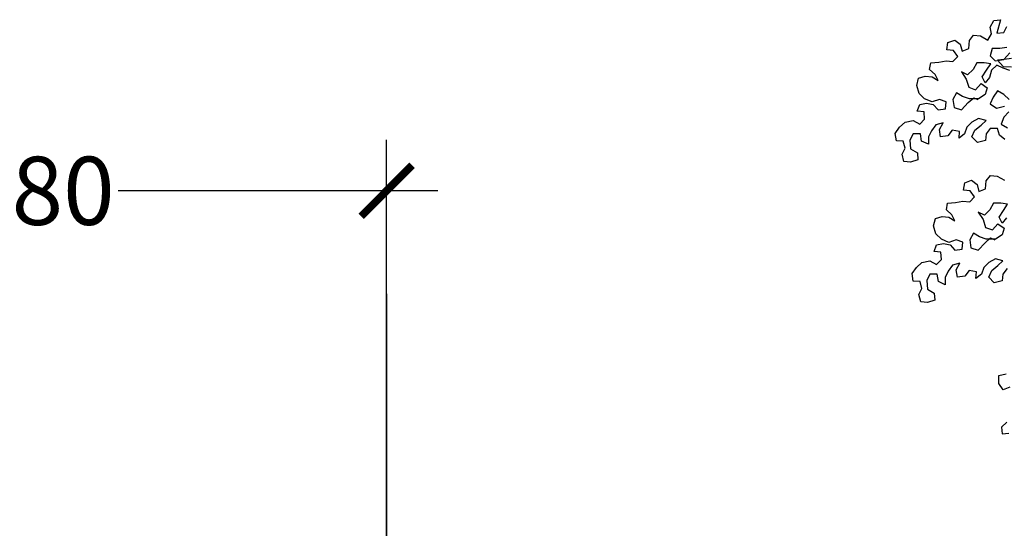
# Model space of a CAD drawing. Units: millimetres. Extents: x 0.1 to 10.3, y 0.2 to 15.1.
# Drawn here: x 3.3 to 5.5, y 5.6 to 6.7 of the extents above; entities that cross this region are included whole.
import ezdxf

# ---------------------------------------------------------------- set-up
doc = ezdxf.new("R2010")
doc.units = ezdxf.units.MM
doc.header["$MEASUREMENT"] = 0
doc.layers.add('Cotas', color=3, linetype='Continuous')
doc.styles.get("Standard").update_dxf_attribs({"font": 'arial.ttf'})
doc.dimstyles.new('1-75', dxfattribs={"dimscale": 0.075, "dimtxt": 2, "dimasz": 1.5, "dimexe": 1.5, "dimexo": 2, "dimgap": 0.75, "dimtad": 0, "dimtih": 1, "dimtoh": 1, "dimzin": 0, "dimdsep": 46, "dimtxsty": 'Standard', "dimblk1": 'ARCHTICK', "dimblk2": 'ARCHTICK', "dimsah": 1, "dimcen": 2.5, "dimdle": 1.5, "dimclrd": 256, "dimclre": 256, "dimclrt": 4, "dimadec": 0, "dimazin": 0, "dimtfac": 1, "dimtmove": 0, "dimatfit": 3, "dimfxl": 0.44, "dimtolj": 1, "dimtzin": 0, "dimarcsym": 0})

# ---------------------------------------------------------------- blocks, each defined once
blk = doc.blocks.new('_ArchTick')
at = {"color": 0, "linetype": 'ByBlock', "const_width": 0.15}
blk.add_lwpolyline([(-0.5, -0.5), (0.5, 0.5)], dxfattribs=at)
blk = doc.blocks.new('*D15')
at = {"layer": 'Cotas', "lineweight": -2, "transparency": 16777216}
for p, q in [((2.3018, 5.6739), (2.3018, 6.4519)), ((4.1018, 4.3386), (4.1018, 6.4519)), ((2.1893, 6.3394), (2.893, 6.3394)), ((4.2143, 6.3394), (3.5105, 6.3394))]:
    blk.add_line(p, q, dxfattribs=at)
at = {"layer": 'DEFPOINTS', "color": 0, "transparency": 16777216}
for p in [(2.3018, 6.3394), (2.3018, 5.5239), (4.1018, 4.1886)]:
    blk.add_point(p, dxfattribs=at)
at = {"layer": 'Cotas', "lineweight": -2, "transparency": 16777216, "xscale": 0.1125, "yscale": 0.1125, "zscale": 0.1125, "rotation": 180}
blk.add_blockref('_ArchTick', (2.3018, 6.3394), dxfattribs=at)
at = {"layer": 'Cotas', "lineweight": -2, "transparency": 16777216, "xscale": 0.1125, "yscale": 0.1125, "zscale": 0.1125}
blk.add_blockref('_ArchTick', (4.1018, 6.3394), dxfattribs=at)
at = {"layer": 'Cotas', "color": 4, "lineweight": 25, "transparency": 16777216, "insert": (3.2018, 6.3394), "char_height": 0.15, "attachment_point": 5}
blk.add_mtext('\\A1;≥1.80', dxfattribs=at)
blk = doc.blocks.new('Alzado arbol')
at = {"color": 6}
for points in [[(-0.6712, 1.5792), (-0.6799, 1.587), (-0.6896, 1.5928), (-0.6964, 1.5831), (-0.7012, 1.5724), (-0.6915, 1.5657), (-0.6789, 1.5686)], [(-0.6721, 1.5599), (-0.6799, 1.5512), (-0.6837, 1.5405), (-0.6741, 1.5347)], [(-0.6779, 1.5163), (-0.6866, 1.5231), (-0.6895, 1.5337), (-0.7012, 1.5337), (-0.7079, 1.525), (-0.7089, 1.5143), (-0.7215, 1.5114), (-0.7302, 1.5201), (-0.7254, 1.5308), (-0.7157, 1.5385), (-0.7079, 1.5463), (-0.7196, 1.5492), (-0.7302, 1.5434), (-0.738, 1.5356), (-0.7418, 1.525), (-0.7505, 1.5182), (-0.7496, 1.5288), (-0.7612, 1.5308), (-0.768, 1.522), (-0.7796, 1.5201), (-0.7815, 1.5317), (-0.7757, 1.5424), (-0.7873, 1.5394), (-0.7941, 1.5298), (-0.7989, 1.5201), (-0.7989, 1.5085), (-0.8096, 1.5133), (-0.8115, 1.5249), (-0.8231, 1.5249), (-0.828, 1.5152), (-0.827, 1.5016), (-0.8163, 1.4949), (-0.8154, 1.4842), (-0.827, 1.4803), (-0.8376, 1.4813), (-0.8405, 1.4929), (-0.8357, 1.5026), (-0.8386, 1.5133), (-0.8493, 1.5142), (-0.8512, 1.5258), (-0.8445, 1.5355), (-0.8357, 1.5433), (-0.8232, 1.5462), (-0.8125, 1.5404), (-0.8048, 1.5481), (-0.8057, 1.5598), (-0.8164, 1.5607), (-0.8125, 1.5714), (-0.8019, 1.5733), (-0.7912, 1.5714), (-0.7835, 1.5627), (-0.7719, 1.5646), (-0.7709, 1.5753), (-0.7816, 1.5791), (-0.7932, 1.5753), (-0.8048, 1.5801), (-0.8135, 1.5888), (-0.8174, 1.6014), (-0.8145, 1.613), (-0.8039, 1.6159), (-0.7932, 1.615), (-0.7835, 1.6092), (-0.7884, 1.6188), (-0.7971, 1.6266), (-0.7952, 1.6372), (-0.7826, 1.6382), (-0.771, 1.6402), (-0.7603, 1.6392), (-0.7526, 1.6469), (-0.7594, 1.6566), (-0.77, 1.6576), (-0.7681, 1.6692), (-0.7574, 1.6731), (-0.7487, 1.6663), (-0.7458, 1.6557), (-0.7352, 1.6595), (-0.7342, 1.6721), (-0.7274, 1.6809), (-0.7168, 1.6799), (-0.7052, 1.6731), (-0.6994, 1.6828), (-0.7013, 1.6935), (-0.6955, 1.7041), (-0.6849, 1.7051), (-0.6906, 1.6838), (-0.68, 1.6848), (-0.6752, 1.6945)], [(-0.6751, 1.6615), (-0.6858, 1.6596), (-0.6984, 1.6596), (-0.7013, 1.648), (-0.6935, 1.6402), (-0.68, 1.6422), (-0.6703, 1.6528)], [(-0.6674, 1.6441), (-0.679, 1.6422), (-0.6896, 1.6412), (-0.6809, 1.6315), (-0.6674, 1.6306)], [(-0.6703, 1.6248), (-0.6809, 1.6286), (-0.6906, 1.6334), (-0.6993, 1.6257), (-0.7022, 1.6141), (-0.709, 1.6054), (-0.7138, 1.615), (-0.7071, 1.6257), (-0.7003, 1.6354), (-0.7109, 1.6373), (-0.7226, 1.6373), (-0.7284, 1.6266), (-0.7371, 1.6179), (-0.7467, 1.6227), (-0.739, 1.6111), (-0.7351, 1.5986), (-0.7245, 1.5947), (-0.7157, 1.6044), (-0.7061, 1.5976), (-0.709, 1.587), (-0.7196, 1.5802), (-0.7341, 1.5802), (-0.7448, 1.584), (-0.7545, 1.5898), (-0.7603, 1.5792), (-0.7583, 1.5666), (-0.7467, 1.5627), (-0.7361, 1.5743), (-0.7273, 1.5821), (-0.7206, 1.5792)], [(-0.6745, 1.3123), (-0.6813, 1.3036), (-0.6823, 1.2929), (-0.6949, 1.29), (-0.7036, 1.2987), (-0.6987, 1.3094), (-0.6891, 1.3171), (-0.6813, 1.3249), (-0.693, 1.3278), (-0.7036, 1.3219), (-0.7113, 1.3142), (-0.7152, 1.3035), (-0.7239, 1.2968), (-0.723, 1.3074), (-0.7346, 1.3093), (-0.7413, 1.3006), (-0.753, 1.2987), (-0.7549, 1.3103), (-0.7491, 1.3209), (-0.7607, 1.318), (-0.7675, 1.3083), (-0.7723, 1.2986), (-0.7723, 1.287), (-0.783, 1.2919), (-0.7849, 1.3035), (-0.7965, 1.3035), (-0.8014, 1.2938), (-0.8004, 1.2802), (-0.7897, 1.2735), (-0.7887, 1.2628), (-0.8004, 1.2589), (-0.811, 1.2599), (-0.8139, 1.2715), (-0.8091, 1.2812), (-0.812, 1.2918), (-0.8227, 1.2928), (-0.8246, 1.3044), (-0.8178, 1.3141), (-0.8091, 1.3218), (-0.7965, 1.3248), (-0.7859, 1.319), (-0.7782, 1.3267), (-0.7791, 1.3383), (-0.7898, 1.3393), (-0.7859, 1.3499), (-0.7753, 1.3519), (-0.7646, 1.35), (-0.7569, 1.3413), (-0.7453, 1.3432), (-0.7443, 1.3539), (-0.7549, 1.3577), (-0.7666, 1.3538), (-0.7782, 1.3587), (-0.7869, 1.3674), (-0.7908, 1.38), (-0.7879, 1.3916), (-0.7772, 1.3945), (-0.7666, 1.3935), (-0.7569, 1.3877), (-0.7618, 1.3974), (-0.7705, 1.4051), (-0.7686, 1.4158), (-0.756, 1.4168), (-0.7444, 1.4187), (-0.7337, 1.4178), (-0.726, 1.4255), (-0.7327, 1.4352), (-0.7434, 1.4362), (-0.7415, 1.4478), (-0.7308, 1.4517), (-0.7221, 1.4449), (-0.7192, 1.4342), (-0.7085, 1.4381), (-0.7076, 1.4507), (-0.7008, 1.4594), (-0.6902, 1.4585), (-0.6785, 1.4517)], [(-0.6756, 1.3926), (-0.6824, 1.3839), (-0.6872, 1.3936), (-0.6804, 1.4043), (-0.6737, 1.414), (-0.6843, 1.4159), (-0.6959, 1.4159), (-0.7017, 1.4052), (-0.7104, 1.3965), (-0.7201, 1.4013), (-0.7124, 1.3897), (-0.7085, 1.3771), (-0.6978, 1.3733), (-0.6891, 1.383), (-0.6794, 1.3762), (-0.6823, 1.3655), (-0.693, 1.3587), (-0.7075, 1.3587), (-0.7182, 1.3626), (-0.7278, 1.3684), (-0.7336, 1.3577), (-0.7317, 1.3452), (-0.7201, 1.3413), (-0.7094, 1.3529), (-0.7007, 1.3607), (-0.694, 1.3578)], [(-0.6701, 1.1252), (-0.6808, 1.1213), (-0.6875, 1.131), (-0.6876, 1.1436), (-0.6759, 1.1465)], [(-0.6749, 1.07), (-0.6836, 1.0623), (-0.6826, 1.0516), (-0.672, 1.0526)]]:
    blk.add_lwpolyline(points, dxfattribs=at)
blk = doc.blocks.new('*D17')
at = {"layer": 'Cotas', "lineweight": -2, "transparency": 16777216}
for p, q in [((4.1018, 6.1126), (4.1018, 4.933)), ((4.7008, 4.3565), (4.7008, 5.158)), ((4.1018, 5.0455), (3.9893, 5.0455)), ((4.1018, 5.0455), (4.1504, 5.0455)), ((4.7008, 5.0455), (4.6521, 5.0455)), ((4.7008, 5.0455), (4.8133, 5.0455))]:
    blk.add_line(p, q, dxfattribs=at)
at = {"layer": 'DEFPOINTS', "color": 0, "transparency": 16777216}
for p in [(4.1018, 6.2626), (4.1018, 5.0455), (4.7008, 4.2065)]:
    blk.add_point(p, dxfattribs=at)
at = {"layer": 'Cotas', "lineweight": -2, "transparency": 16777216, "xscale": 0.1125, "yscale": 0.1125, "zscale": 0.1125}
blk.add_blockref('_ArchTick', (4.1018, 5.0455), dxfattribs=at)
at = {"layer": 'Cotas', "lineweight": -2, "transparency": 16777216, "xscale": 0.1125, "yscale": 0.1125, "zscale": 0.1125, "rotation": 180}
blk.add_blockref('_ArchTick', (4.7008, 5.0455), dxfattribs=at)
at = {"layer": 'Cotas', "color": 4, "lineweight": 25, "transparency": 16777216, "insert": (4.4013, 5.0455), "char_height": 0.15, "attachment_point": 5}
blk.add_mtext('\\A1;0.60', dxfattribs=at)

msp = doc.modelspace()

# ---------------------------------------------------------------- block references
at = {"color": 6, "xscale": 1.39444504477625, "yscale": 1.39444504477625, "zscale": 1.39444504477625}
msp.add_blockref('Alzado arbol', (6.4092, 4.3382), dxfattribs=at)

# ---------------------------------------------------------------- dimensions: what is measured, and where the dimension line sits
at = {"layer": 'Cotas', "lineweight": 25}
dim = msp.add_linear_dim(base=(2.3018, 6.3394), p1=(4.1018, 4.1886), p2=(2.3018, 5.5239), text='≥1.80', dimstyle='1-75', dxfattribs=at)
dim.commit()
dim.dimension.update_dxf_attribs({"geometry": '*D15', "text_midpoint": (3.2018, 6.3394)})
dim = msp.add_linear_dim(base=(4.1018, 5.0455), p1=(4.7008, 4.2065), p2=(4.1018, 6.2626), dimstyle='1-75', dxfattribs=at)
dim.commit()
dim.dimension.update_dxf_attribs({"geometry": '*D17', "text_midpoint": (4.4013, 5.0455)})

doc.saveas('drawing.dxf')
